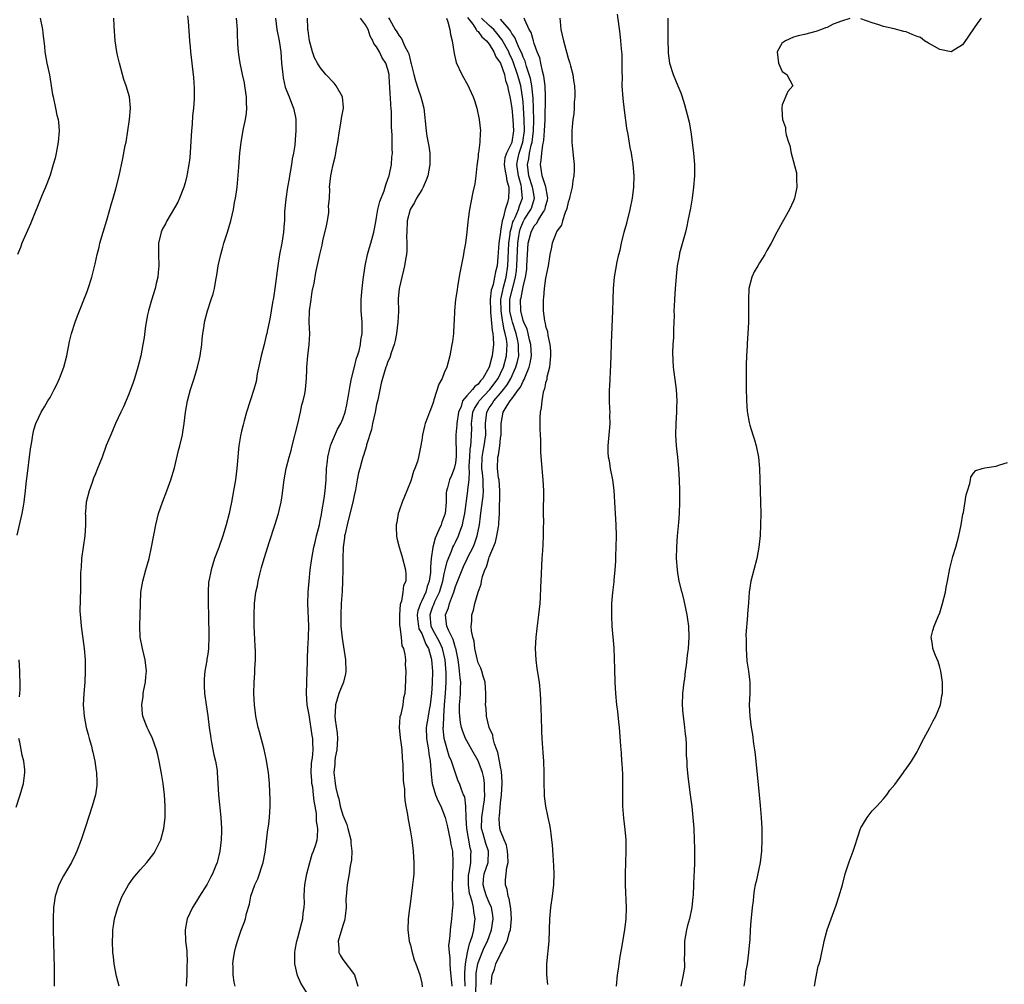
# Model space of a CAD drawing. Units: inches. Extents: x 2502000 to 2505000, y 1485000 to 1488000.
# Drawn here: x 2503744 to 2503918, y 1485311 to 1485483 of the extents above; entities that cross this region are included whole.
import ezdxf

# ---------------------------------------------------------------- set-up
doc = ezdxf.new("R2010")
doc.units = ezdxf.units.IN
doc.header["$MEASUREMENT"] = 0
doc.layers.add('LD25021485_10ft', color=110, linetype='Continuous')

msp = doc.modelspace()

# ---------------------------------------------------------------- linework, layer by layer
at = {"layer": 'LD25021485_10ft'}
for points, elevation in [([(2503743.14, 1485391.14), (2503744.06, 1485395), (2503744.32, 1485396.32), (2503744.42, 1485397), (2503744.46, 1485397.54), (2503744.65, 1485399), (2503744.85, 1485400.85), (2503744.87, 1485401.13), (2503745.52, 1485406.48), (2503745.75, 1485407.75), (2503745.93, 1485409), (2503746.14, 1485409.86), (2503746.49, 1485411), (2503747, 1485412.14), (2503747.41, 1485413), (2503748.03, 1485413.97), (2503748.62, 1485415), (2503749, 1485415.61), (2503749.76, 1485417), (2503750.18, 1485417.82), (2503750.69, 1485419), (2503751.43, 1485421), (2503751.97, 1485423), (2503752.46, 1485425.54), (2503752.79, 1485427), (2503753.46, 1485429), (2503753.9, 1485430.1), (2503755.58, 1485434.42), (2503755.78, 1485435), (2503756.41, 1485437), (2503756.55, 1485437.46), (2503757, 1485439.35), (2503757.37, 1485441), (2503757.71, 1485442.29), (2503757.87, 1485443), (2503758.45, 1485445), (2503759.1, 1485447.1), (2503759.65, 1485449), (2503759.92, 1485450.08), (2503760.21, 1485451), (2503760.67, 1485452.67), (2503761.26, 1485455), (2503761.95, 1485458.05), (2503762.37, 1485460.37), (2503762.5, 1485461), (2503762.81, 1485463), (2503763.09, 1485465), (2503763.27, 1485467), (2503763.1, 1485469), (2503762.53, 1485471), (2503762.13, 1485472.13), (2503761.87, 1485473), (2503761.33, 1485475), (2503761, 1485476.42), (2503760.88, 1485477), (2503760.59, 1485479), (2503760.39, 1485481.61), (2503760.34, 1485483)], 7880), ([(2503747.28, 1485483), (2503747.67, 1485481), (2503747.8, 1485479.8), (2503747.91, 1485479), (2503748.03, 1485477.97), (2503748.11, 1485477), (2503748.46, 1485475), (2503748.91, 1485472.91), (2503749.46, 1485469.46), (2503749.55, 1485469), (2503750, 1485467), (2503750.24, 1485465.76), (2503750.43, 1485465), (2503750.5, 1485464.5), (2503750.6, 1485463), (2503750.46, 1485461), (2503750.09, 1485459), (2503749.89, 1485458.11), (2503749.59, 1485457), (2503749, 1485455.08), (2503748.45, 1485453.55), (2503748.2, 1485453), (2503747.6, 1485451.6), (2503745.51, 1485446.49), (2503744.75, 1485444.75), (2503744.02, 1485443), (2503743.74, 1485442.26), (2503743.23, 1485441)], 7870), ([(2503773.43, 1485483.43), (2503773.52, 1485482.48), (2503773.79, 1485479), (2503773.9, 1485477.9), (2503773.97, 1485477), (2503774.47, 1485472.47), (2503774.59, 1485470.59), (2503774.59, 1485468.59), (2503774.47, 1485467), (2503774.33, 1485465.67), (2503774.25, 1485464.25), (2503774.13, 1485463), (2503774.07, 1485462.07), (2503773.8, 1485458.2), (2503773.64, 1485457), (2503773.34, 1485455.34), (2503773.3, 1485455), (2503773, 1485453.75), (2503772.77, 1485453), (2503771.98, 1485451), (2503771.69, 1485450.31), (2503769.74, 1485447), (2503769.51, 1485446.49), (2503769, 1485445.56), (2503768.73, 1485445), (2503768.29, 1485443), (2503768.27, 1485441), (2503768.32, 1485439), (2503768.19, 1485437.81), (2503768.13, 1485437), (2503767.88, 1485435.88), (2503767.66, 1485435), (2503767, 1485432.89), (2503766.47, 1485431), (2503766.32, 1485430.32), (2503766.07, 1485429), (2503765.89, 1485427.89), (2503765.71, 1485426.29), (2503765.49, 1485425), (2503765.1, 1485423), (2503764.6, 1485421), (2503764, 1485419), (2503763.75, 1485418.25), (2503763, 1485416.2), (2503762.03, 1485413.97), (2503761.56, 1485413), (2503760.64, 1485411), (2503759.79, 1485409), (2503759, 1485407.05), (2503758.26, 1485405), (2503757.46, 1485403), (2503757, 1485401.94), (2503756.74, 1485401.26), (2503756.5, 1485400.5), (2503755.96, 1485399), (2503755.44, 1485397), (2503755.28, 1485395.28), (2503755.27, 1485395), (2503755.29, 1485394.71), (2503755.31, 1485393), (2503755.21, 1485391), (2503754.61, 1485387), (2503754.52, 1485385.48), (2503754.45, 1485385), (2503754.41, 1485384.41), (2503754.4, 1485381.6), (2503754.31, 1485377.69), (2503754.35, 1485377), (2503754.43, 1485376.43), (2503754.53, 1485375), (2503755.08, 1485371), (2503755.24, 1485369), (2503755.26, 1485367), (2503755.16, 1485365), (2503754.99, 1485363), (2503754.88, 1485361), (2503755.04, 1485359), (2503755.44, 1485357), (2503755.75, 1485355.75), (2503755.98, 1485355), (2503756.35, 1485353.65), (2503756.5, 1485353), (2503756.58, 1485352.58), (2503756.96, 1485351), (2503757.22, 1485349.22), (2503757.27, 1485349), (2503757.31, 1485347.31), (2503757.34, 1485347), (2503757.32, 1485346.68), (2503757.05, 1485345), (2503756.5, 1485343), (2503755.33, 1485339.33), (2503754.55, 1485337), (2503753.78, 1485335), (2503753.51, 1485334.49), (2503752.79, 1485333), (2503751.4, 1485330.6), (2503750.59, 1485329), (2503749.92, 1485327), (2503749.75, 1485325.75), (2503749.63, 1485325), (2503749.56, 1485323), (2503749.59, 1485321), (2503749.74, 1485314.26), (2503749.72, 1485311.72), (2503749.74, 1485311)], 7890), ([(2503761.29, 1485311), (2503760.81, 1485312.81), (2503760.41, 1485315), (2503760.25, 1485316.25), (2503760.18, 1485317), (2503760.09, 1485319), (2503760.15, 1485320.15), (2503760.16, 1485321), (2503760.25, 1485321.75), (2503760.46, 1485323), (2503761.02, 1485325), (2503761.6, 1485326.4), (2503761.82, 1485327), (2503762.92, 1485329), (2503763.79, 1485330.21), (2503764.42, 1485331), (2503765, 1485331.68), (2503766.18, 1485333), (2503767, 1485334.05), (2503767.41, 1485334.59), (2503767.7, 1485335), (2503768.7, 1485337), (2503769.24, 1485339), (2503769.47, 1485341), (2503769.47, 1485343), (2503769.32, 1485345), (2503769.1, 1485347), (2503768.82, 1485348.82), (2503768.39, 1485351), (2503768.12, 1485352.12), (2503767.89, 1485353), (2503767.18, 1485355), (2503766.51, 1485356.51), (2503766.25, 1485357), (2503765.88, 1485357.88), (2503765.51, 1485359), (2503765.42, 1485359.42), (2503765.3, 1485361), (2503765.53, 1485362.47), (2503765.55, 1485363), (2503765.65, 1485363.65), (2503765.96, 1485365), (2503766.03, 1485366.03), (2503766.15, 1485367), (2503765.9, 1485369), (2503765.41, 1485371), (2503765.03, 1485373.03), (2503764.94, 1485375), (2503764.98, 1485377.02), (2503765.05, 1485378.95), (2503765.15, 1485381), (2503765.46, 1485383), (2503766, 1485385), (2503766.59, 1485387), (2503767.05, 1485389), (2503767.8, 1485393), (2503768.02, 1485393.98), (2503768.28, 1485395), (2503768.96, 1485397), (2503769.74, 1485399), (2503770.47, 1485401), (2503771.09, 1485403.09), (2503771.82, 1485406.18), (2503772.04, 1485407), (2503772.5, 1485409), (2503772.57, 1485409.43), (2503772.83, 1485411), (2503773.07, 1485413), (2503773.41, 1485415), (2503773.93, 1485417), (2503774.58, 1485419), (2503775.2, 1485421), (2503775.55, 1485422.45), (2503775.66, 1485423), (2503775.96, 1485425), (2503776.03, 1485425.97), (2503776.15, 1485427), (2503776.36, 1485428.36), (2503776.42, 1485429), (2503776.96, 1485431), (2503777.64, 1485433), (2503777.97, 1485434.03), (2503778.19, 1485435), (2503778.44, 1485436.44), (2503778.63, 1485437.37), (2503778.88, 1485439), (2503779.31, 1485441), (2503779.71, 1485442.29), (2503779.89, 1485443), (2503780.52, 1485445), (2503781.09, 1485447), (2503781.56, 1485449), (2503781.76, 1485450.24), (2503781.93, 1485451), (2503782.11, 1485452.12), (2503782.22, 1485453), (2503782.38, 1485454.38), (2503782.55, 1485456.55), (2503782.59, 1485457.41), (2503782.71, 1485459), (2503782.94, 1485461), (2503783.38, 1485463.38), (2503783.73, 1485465), (2503783.88, 1485466.12), (2503783.94, 1485467), (2503783.88, 1485467.88), (2503783.87, 1485469), (2503783.6, 1485471), (2503783.51, 1485471.51), (2503783.2, 1485473), (2503783, 1485473.9), (2503782.78, 1485475), (2503782.55, 1485476.55), (2503782.46, 1485477), (2503782.36, 1485478.36), (2503782.28, 1485480.28), (2503782.27, 1485481), (2503782.11, 1485483)], 7900), ([(2503789.03, 1485483), (2503789.26, 1485481), (2503789.69, 1485479), (2503789.96, 1485477), (2503790.11, 1485475), (2503790.32, 1485473), (2503790.41, 1485472.41), (2503790.76, 1485470.76), (2503791, 1485470.13), (2503791.46, 1485469), (2503791.88, 1485467.88), (2503792.26, 1485467), (2503792.59, 1485465.41), (2503792.66, 1485465), (2503792.67, 1485463), (2503792.53, 1485461.47), (2503792.46, 1485460.46), (2503792.24, 1485459), (2503792.01, 1485457.99), (2503791.89, 1485457), (2503791.65, 1485455.65), (2503791.52, 1485455), (2503791.46, 1485454.54), (2503791.17, 1485453), (2503790.85, 1485450.85), (2503790.66, 1485448.66), (2503790.62, 1485447), (2503790.57, 1485446.57), (2503790.47, 1485445), (2503790.16, 1485443), (2503789.78, 1485441), (2503789.46, 1485439), (2503788.92, 1485435), (2503788.67, 1485433.33), (2503788.51, 1485432.51), (2503788.27, 1485431), (2503788.11, 1485429.89), (2503787.9, 1485429), (2503787.6, 1485427.6), (2503787.5, 1485427), (2503787.4, 1485426.6), (2503787.01, 1485425), (2503786.49, 1485423), (2503785.81, 1485419.81), (2503785.58, 1485418.42), (2503785.19, 1485417), (2503783.9, 1485413), (2503783.45, 1485411.45), (2503783.33, 1485411), (2503783.28, 1485410.72), (2503783, 1485409.62), (2503782.82, 1485408.82), (2503782.53, 1485407), (2503782.46, 1485406.46), (2503782.34, 1485405), (2503782.19, 1485403), (2503781.95, 1485401), (2503781.6, 1485399), (2503781.22, 1485397), (2503781, 1485395.9), (2503780.79, 1485395), (2503780.29, 1485393), (2503779.69, 1485391), (2503778.95, 1485388.95), (2503778.23, 1485387), (2503777.59, 1485385), (2503777.19, 1485383), (2503777.17, 1485382.83), (2503777.07, 1485381), (2503777.11, 1485379.11), (2503777.1, 1485378.9), (2503777.15, 1485377), (2503777.19, 1485373), (2503777.14, 1485371.14), (2503777.13, 1485371), (2503777, 1485370.02), (2503776.87, 1485369.13), (2503776.85, 1485368.85), (2503776.52, 1485367), (2503776.38, 1485365.62), (2503776.36, 1485365), (2503776.38, 1485364.38), (2503776.46, 1485363), (2503776.73, 1485361), (2503777.03, 1485359.03), (2503777.28, 1485357), (2503777.49, 1485355.49), (2503777.54, 1485355), (2503777.69, 1485354.31), (2503778.09, 1485352.09), (2503778.38, 1485351), (2503778.66, 1485349.34), (2503778.71, 1485349), (2503778.83, 1485347), (2503778.94, 1485345), (2503779.36, 1485341), (2503779.47, 1485339), (2503779.47, 1485338.53), (2503779.42, 1485337), (2503779.18, 1485335), (2503778.77, 1485333.23), (2503778.68, 1485333), (2503778.43, 1485332.43), (2503777.86, 1485331), (2503777.58, 1485330.42), (2503776.88, 1485329.12), (2503775.53, 1485327), (2503775, 1485326.1), (2503774.31, 1485325), (2503773.38, 1485323), (2503773.3, 1485322.7), (2503772.98, 1485321), (2503773.08, 1485319), (2503773.3, 1485317.3), (2503773.29, 1485317), (2503773.38, 1485315.38), (2503773.3, 1485314.7), (2503773.27, 1485313), (2503773.16, 1485311)], 7910), ([(2503781.86, 1485311), (2503781.71, 1485311.71), (2503781.51, 1485313), (2503781.52, 1485314.48), (2503781.47, 1485315), (2503781.5, 1485315.5), (2503781.77, 1485317), (2503782, 1485318), (2503782.3, 1485319), (2503782.95, 1485320.95), (2503783.53, 1485322.47), (2503783.69, 1485323), (2503783.92, 1485323.92), (2503784.4, 1485325.6), (2503784.67, 1485327), (2503785.35, 1485329), (2503785.9, 1485330.1), (2503786.84, 1485333), (2503787.18, 1485334.82), (2503787.25, 1485335.25), (2503787.63, 1485338.37), (2503787.88, 1485339.88), (2503787.99, 1485341), (2503788.01, 1485341.99), (2503788.11, 1485343), (2503788.11, 1485344.12), (2503788, 1485347), (2503787.82, 1485349), (2503787.39, 1485351.39), (2503787, 1485353.08), (2503786.21, 1485356.21), (2503785.99, 1485357), (2503785.57, 1485359), (2503785.5, 1485359.5), (2503785.33, 1485361), (2503785.22, 1485363), (2503785.24, 1485365), (2503785.37, 1485366.63), (2503785.4, 1485367.4), (2503785.49, 1485369), (2503785.47, 1485370.53), (2503785.41, 1485371.41), (2503785.26, 1485375), (2503785.26, 1485377), (2503785.34, 1485379), (2503785.57, 1485381), (2503785.85, 1485382.15), (2503785.96, 1485383), (2503786.23, 1485384.23), (2503786.58, 1485385.42), (2503787.01, 1485387.01), (2503787.97, 1485390.03), (2503788.92, 1485392.92), (2503789.56, 1485395), (2503789.75, 1485395.75), (2503790.02, 1485397), (2503790.22, 1485398.22), (2503790.58, 1485401), (2503790.96, 1485403), (2503791.49, 1485405), (2503791.82, 1485406.18), (2503792, 1485407), (2503793, 1485410.92), (2503793.47, 1485413), (2503793.72, 1485414.28), (2503793.94, 1485415), (2503794.24, 1485416.24), (2503794.38, 1485417), (2503794.56, 1485419), (2503794.58, 1485420.58), (2503794.61, 1485421), (2503794.77, 1485423), (2503795.02, 1485425), (2503795.11, 1485426.89), (2503795.04, 1485429), (2503795.1, 1485431), (2503795.35, 1485433), (2503795.58, 1485434.42), (2503795.89, 1485435.89), (2503796.21, 1485437.79), (2503796.91, 1485441), (2503797.31, 1485442.69), (2503797.47, 1485443.47), (2503798.09, 1485446.09), (2503798.25, 1485447), (2503798.5, 1485448.5), (2503798.52, 1485449), (2503798.48, 1485449.52), (2503798.61, 1485451), (2503798.67, 1485452.67), (2503798.65, 1485453), (2503798.87, 1485455), (2503799, 1485455.56), (2503799.28, 1485457), (2503799.66, 1485458.34), (2503799.73, 1485459), (2503799.85, 1485459.85), (2503800.09, 1485461), (2503800.39, 1485463), (2503800.72, 1485464.72), (2503800.78, 1485465.22), (2503801.1, 1485467), (2503801.11, 1485467.11), (2503800.95, 1485469), (2503799.82, 1485471), (2503799.47, 1485471.47), (2503797.97, 1485473), (2503797, 1485474.24), (2503796.47, 1485475), (2503795.97, 1485475.97), (2503795.6, 1485477), (2503795.06, 1485479), (2503795, 1485479.37), (2503794.83, 1485480.83), (2503794.79, 1485481), (2503794.76, 1485481.24), (2503794.7, 1485483)], 7920), ([(2503795, 1485309.2), (2503793.54, 1485311.54), (2503792.93, 1485312.93), (2503792.49, 1485315), (2503792.48, 1485317), (2503792.55, 1485317.45), (2503792.83, 1485319), (2503793, 1485319.59), (2503793.69, 1485322.31), (2503793.88, 1485323), (2503793.97, 1485323.97), (2503794.11, 1485325), (2503794.18, 1485325.82), (2503794.15, 1485327), (2503794.19, 1485328.19), (2503794.27, 1485329), (2503794.58, 1485331), (2503795.12, 1485333), (2503795.55, 1485334.45), (2503795.79, 1485335), (2503796.18, 1485336.18), (2503796.41, 1485337), (2503796.49, 1485337.51), (2503796.54, 1485339), (2503796.31, 1485340.31), (2503796.34, 1485341), (2503796.33, 1485341.67), (2503796.09, 1485343), (2503795.88, 1485343.88), (2503795.8, 1485345), (2503795.64, 1485346.36), (2503795.51, 1485347), (2503795.47, 1485347.47), (2503795.39, 1485349), (2503795.45, 1485350.55), (2503795.5, 1485351), (2503795.59, 1485351.59), (2503795.7, 1485353), (2503795.66, 1485354.34), (2503795.66, 1485355), (2503795.56, 1485355.56), (2503795, 1485359.24), (2503794.68, 1485361), (2503794.53, 1485363), (2503794.59, 1485365), (2503794.68, 1485367), (2503794.71, 1485368.71), (2503794.7, 1485369.3), (2503794.77, 1485371), (2503794.9, 1485372.9), (2503794.89, 1485373.11), (2503794.94, 1485375), (2503794.78, 1485379), (2503794.83, 1485381), (2503795.01, 1485383), (2503795.21, 1485385), (2503795.48, 1485387), (2503795.84, 1485389), (2503796.08, 1485389.92), (2503796.32, 1485391), (2503796.84, 1485393), (2503797, 1485393.69), (2503797.19, 1485394.81), (2503797.28, 1485395.28), (2503797.66, 1485397.66), (2503797.86, 1485399), (2503798.03, 1485401), (2503798.11, 1485403), (2503798.27, 1485404.27), (2503798.31, 1485405), (2503798.77, 1485406.77), (2503798.81, 1485407), (2503799, 1485407.52), (2503800.02, 1485409.98), (2503800.63, 1485411), (2503801, 1485411.83), (2503801.39, 1485413), (2503801.7, 1485414.3), (2503801.84, 1485415), (2503801.98, 1485415.98), (2503802.27, 1485417.73), (2503802.51, 1485419), (2503803, 1485420.79), (2503803.43, 1485422.57), (2503803.61, 1485423), (2503803.92, 1485423.92), (2503804.14, 1485425), (2503804.19, 1485425.81), (2503804.43, 1485427), (2503804.42, 1485428.42), (2503804.4, 1485429), (2503804.37, 1485429.63), (2503804.27, 1485431), (2503804.23, 1485432.23), (2503804.26, 1485433), (2503804.33, 1485433.67), (2503804.42, 1485435), (2503804.59, 1485436.59), (2503804.94, 1485439), (2503805.4, 1485441), (2503805.74, 1485442.26), (2503805.99, 1485443), (2503806.49, 1485445), (2503806.84, 1485446.84), (2503807, 1485447.57), (2503807.24, 1485449), (2503807.56, 1485450.44), (2503808.35, 1485452.35), (2503808.54, 1485453), (2503808.61, 1485453.39), (2503809, 1485454.38), (2503809.14, 1485454.86), (2503809.21, 1485455), (2503809.29, 1485455.29), (2503809.62, 1485457), (2503809.72, 1485458.28), (2503809.79, 1485459), (2503809.76, 1485459.76), (2503809.76, 1485461), (2503809.74, 1485462.26), (2503809.65, 1485463.65), (2503809.66, 1485466.34), (2503809.59, 1485467), (2503809.5, 1485467.5), (2503809.48, 1485469), (2503809.41, 1485469.41), (2503809.36, 1485471), (2503809.31, 1485471.31), (2503809.2, 1485473), (2503809, 1485473.91), (2503808.64, 1485475), (2503807.97, 1485475.97), (2503807.51, 1485477), (2503807, 1485477.91), (2503806.5, 1485478.5), (2503806.34, 1485479), (2503805.83, 1485479.83), (2503805.47, 1485481), (2503805, 1485481.8), (2503804.11, 1485483)], 7930), ([(2503809.09, 1485483.09), (2503809.32, 1485482.68), (2503810.3, 1485481), (2503810.57, 1485480.57), (2503811, 1485479.84), (2503811.41, 1485479.41), (2503811.61, 1485479), (2503812.02, 1485477.97), (2503812.56, 1485477), (2503812.69, 1485476.69), (2503813, 1485475.34), (2503813.09, 1485475.09), (2503813.13, 1485474.87), (2503813.59, 1485473), (2503813.88, 1485471.88), (2503814.36, 1485470.36), (2503814.85, 1485469), (2503815, 1485468.39), (2503815.39, 1485467), (2503815.78, 1485463), (2503815.94, 1485462.06), (2503816.28, 1485460.28), (2503816.47, 1485459), (2503816.47, 1485457), (2503816.07, 1485455), (2503815.81, 1485454.19), (2503815.26, 1485453), (2503815, 1485452.52), (2503814.08, 1485451), (2503813.75, 1485450.25), (2503812.95, 1485449), (2503812.43, 1485447), (2503812.34, 1485445), (2503812.33, 1485444.33), (2503812.37, 1485443), (2503812.36, 1485441.64), (2503812.29, 1485441), (2503812.1, 1485440.1), (2503811.97, 1485439), (2503811.79, 1485438.21), (2503811.45, 1485437), (2503810.99, 1485435), (2503810.85, 1485433.15), (2503810.87, 1485430.87), (2503810.79, 1485429), (2503810.53, 1485427), (2503810.28, 1485425.72), (2503810.09, 1485425), (2503809.56, 1485423.56), (2503809.32, 1485422.68), (2503809, 1485422.02), (2503808.74, 1485421.26), (2503808.63, 1485421), (2503808.03, 1485419), (2503807.83, 1485418.17), (2503807.22, 1485415.22), (2503807, 1485414.35), (2503806.72, 1485413), (2503806.26, 1485411), (2503806.06, 1485409.94), (2503805.22, 1485407.22), (2503805.18, 1485407), (2503804.69, 1485405.31), (2503804.55, 1485405), (2503804.36, 1485404.36), (2503803.99, 1485403), (2503803.79, 1485402.21), (2503803.53, 1485401), (2503803.22, 1485399.22), (2503803, 1485398.21), (2503802.78, 1485397), (2503802.03, 1485393.97), (2503801.77, 1485393), (2503801.4, 1485391.4), (2503801.32, 1485391), (2503801.3, 1485390.7), (2503801.07, 1485389), (2503801.02, 1485387.02), (2503801.02, 1485385), (2503800.96, 1485383), (2503800.86, 1485381.14), (2503800.72, 1485379), (2503800.63, 1485377), (2503800.67, 1485375), (2503800.86, 1485372.86), (2503801.49, 1485369), (2503801.55, 1485367), (2503801.47, 1485366.53), (2503801.09, 1485365), (2503800.28, 1485363), (2503799.98, 1485362.02), (2503799.7, 1485361), (2503799.65, 1485359.65), (2503799.6, 1485359), (2503799.65, 1485358.35), (2503799.99, 1485355.99), (2503800.03, 1485355), (2503799.92, 1485353), (2503799.66, 1485351.66), (2503799.58, 1485351), (2503799.56, 1485350.44), (2503799.37, 1485349), (2503799.57, 1485347.57), (2503799.62, 1485347), (2503799.75, 1485346.25), (2503800.07, 1485345), (2503800.28, 1485344.28), (2503800.54, 1485343), (2503801, 1485341.39), (2503801.15, 1485341), (2503801.71, 1485339.71), (2503801.9, 1485339), (2503802.39, 1485337), (2503802.4, 1485336.4), (2503802.57, 1485335), (2503802.56, 1485333.44), (2503802.31, 1485332.31), (2503802.15, 1485331), (2503801.76, 1485329), (2503801.66, 1485327.66), (2503801.56, 1485327), (2503801.52, 1485326.48), (2503801.56, 1485325), (2503801.44, 1485323.44), (2503801.38, 1485323), (2503801.3, 1485322.7), (2503801, 1485321.78), (2503800.15, 1485319), (2503800.26, 1485317.74), (2503800.26, 1485317), (2503800.5, 1485316.5), (2503801, 1485315.77), (2503803.04, 1485313), (2503803.65, 1485311)], 7940), ([(2503819.38, 1485483), (2503819.65, 1485482.35), (2503820.02, 1485481), (2503820.12, 1485480.12), (2503820.41, 1485479), (2503820.74, 1485476.74), (2503821.14, 1485475.14), (2503822.13, 1485473), (2503823.25, 1485471), (2503823.44, 1485470.56), (2503824.16, 1485469), (2503824.38, 1485468.38), (2503824.77, 1485467), (2503825.2, 1485465), (2503825.47, 1485463), (2503825.36, 1485462.64), (2503825.34, 1485461), (2503825.08, 1485459.08), (2503825.05, 1485458.95), (2503825, 1485458.45), (2503824.83, 1485457.17), (2503824.77, 1485456.77), (2503824.62, 1485455), (2503824.46, 1485453.54), (2503824.1, 1485452.1), (2503823.73, 1485450.27), (2503823.49, 1485449), (2503823.28, 1485447.28), (2503823.21, 1485446.79), (2503823.03, 1485445), (2503822.77, 1485443), (2503822.48, 1485441.52), (2503822.4, 1485441), (2503821.76, 1485437.76), (2503821.35, 1485435.35), (2503821.29, 1485434.71), (2503821.01, 1485433), (2503820.83, 1485431), (2503820.76, 1485429.24), (2503820.7, 1485428.7), (2503820.62, 1485427), (2503820.46, 1485425.54), (2503820.38, 1485425), (2503820.01, 1485423), (2503819.46, 1485421), (2503819, 1485419.98), (2503818.63, 1485419), (2503818.03, 1485417.97), (2503817.18, 1485415.18), (2503817.08, 1485414.92), (2503817, 1485414.55), (2503816.58, 1485413.42), (2503816.4, 1485413), (2503816.05, 1485412.05), (2503815.64, 1485411), (2503815.49, 1485410.51), (2503815.13, 1485409), (2503815, 1485408.03), (2503814.81, 1485406.81), (2503814.45, 1485405), (2503814.26, 1485404.26), (2503813.8, 1485403), (2503813.55, 1485402.45), (2503813.13, 1485401), (2503813, 1485400.61), (2503811.97, 1485398.03), (2503811.53, 1485397), (2503811, 1485395.47), (2503810.85, 1485395), (2503810.58, 1485393.42), (2503810.49, 1485393), (2503810.49, 1485392.49), (2503810.53, 1485391), (2503810.6, 1485390.6), (2503810.99, 1485389), (2503811.48, 1485387.48), (2503812.11, 1485385), (2503812.18, 1485384.18), (2503812.16, 1485383), (2503811.77, 1485382.23), (2503811.67, 1485381), (2503811.4, 1485379.4), (2503811.22, 1485379), (2503811.17, 1485378.83), (2503811.05, 1485377), (2503811.08, 1485375.08), (2503811.09, 1485375), (2503811.14, 1485374.86), (2503811.33, 1485373), (2503811.46, 1485371.46), (2503811.76, 1485371), (2503812.03, 1485369.97), (2503812.1, 1485369), (2503812.09, 1485368.09), (2503812.16, 1485367), (2503812.05, 1485364.05), (2503811.98, 1485363), (2503811.77, 1485362.23), (2503811.64, 1485361), (2503811.29, 1485359.29), (2503811.13, 1485358.87), (2503811, 1485357), (2503811.15, 1485355.15), (2503811.16, 1485355), (2503811.22, 1485354.78), (2503811.45, 1485353), (2503811.52, 1485351.52), (2503811.61, 1485351), (2503811.65, 1485350.35), (2503811.69, 1485347.69), (2503811.78, 1485347), (2503811.92, 1485346.08), (2503811.94, 1485345), (2503811.98, 1485343.98), (2503812.19, 1485343), (2503812.47, 1485341.53), (2503812.53, 1485341), (2503813, 1485338.44), (2503813.23, 1485337), (2503813.49, 1485335), (2503813.62, 1485333), (2503813.58, 1485331), (2503813.54, 1485330.46), (2503813.39, 1485329), (2503813, 1485326.04), (2503812.81, 1485324.81), (2503812.58, 1485323), (2503812.51, 1485321), (2503812.79, 1485319), (2503813, 1485318.32), (2503813.23, 1485317.23), (2503813.68, 1485315.68), (2503813.96, 1485315), (2503814.64, 1485313), (2503815, 1485311.54), (2503815.1, 1485310.9)], 7950), ([(2503823.14, 1485483.14), (2503824.09, 1485481.91), (2503824.68, 1485481), (2503824.77, 1485480.77), (2503825, 1485480.61), (2503825.68, 1485479.68), (2503826.53, 1485479), (2503827, 1485478.39), (2503827.83, 1485477), (2503828.14, 1485476.14), (2503829, 1485475.03), (2503829.7, 1485473), (2503829.91, 1485471.91), (2503830.26, 1485471), (2503830.35, 1485470.35), (2503830.67, 1485469), (2503830.71, 1485468.71), (2503831, 1485467.01), (2503831.2, 1485465), (2503831.3, 1485463), (2503831.03, 1485461), (2503831, 1485460.92), (2503830.03, 1485459), (2503829.79, 1485458.21), (2503829.63, 1485457), (2503829.81, 1485455.81), (2503829.97, 1485455), (2503830.11, 1485454.11), (2503830.48, 1485453), (2503830.45, 1485452.45), (2503830.41, 1485451), (2503830.26, 1485450.26), (2503829.81, 1485449), (2503829.48, 1485447.48), (2503829.29, 1485447), (2503829, 1485445.14), (2503828.97, 1485445.03), (2503828.7, 1485443), (2503828.52, 1485440.52), (2503828.38, 1485439), (2503828.08, 1485437.92), (2503827.95, 1485437), (2503827.67, 1485435.67), (2503827.44, 1485435), (2503827.35, 1485434.65), (2503827.18, 1485433), (2503827.2, 1485431), (2503827.24, 1485430.75), (2503827.49, 1485427.49), (2503827.62, 1485427), (2503827.71, 1485426.29), (2503827.73, 1485425), (2503827.51, 1485423), (2503827.38, 1485422.62), (2503826.99, 1485421), (2503825.86, 1485419), (2503825.43, 1485418.57), (2503825, 1485417.97), (2503824.42, 1485417.58), (2503824.01, 1485417), (2503823, 1485415.92), (2503822.27, 1485415), (2503821.98, 1485413.98), (2503821.54, 1485413), (2503821.25, 1485411), (2503821.24, 1485410.76), (2503821.09, 1485409), (2503821.13, 1485405.13), (2503821, 1485404.01), (2503820.79, 1485403), (2503820.27, 1485401.73), (2503819.95, 1485401), (2503819.58, 1485399.58), (2503819.4, 1485399), (2503819.37, 1485398.63), (2503819.33, 1485397), (2503819.15, 1485395), (2503819, 1485394.51), (2503818.56, 1485393.44), (2503818.43, 1485393), (2503818.07, 1485392.07), (2503817.38, 1485390.62), (2503816.98, 1485389.02), (2503816.69, 1485387), (2503816.56, 1485385.44), (2503816.56, 1485385), (2503816.54, 1485384.54), (2503816.33, 1485383), (2503815.99, 1485382.01), (2503815.72, 1485381), (2503815, 1485379.45), (2503814.77, 1485379), (2503814.31, 1485377.69), (2503814.22, 1485377), (2503814.27, 1485376.27), (2503814.42, 1485375), (2503814.52, 1485374.52), (2503815, 1485373.66), (2503815.28, 1485373), (2503815.76, 1485371.76), (2503816.21, 1485371), (2503816.71, 1485369.29), (2503816.77, 1485369), (2503816.91, 1485367), (2503816.85, 1485364.85), (2503816.73, 1485363), (2503816.53, 1485361), (2503816.41, 1485360.41), (2503816, 1485358), (2503815.79, 1485357), (2503815.83, 1485355), (2503816.19, 1485353), (2503816.27, 1485352.27), (2503816.5, 1485351), (2503816.68, 1485348.68), (2503816.85, 1485347), (2503817.44, 1485345), (2503817.91, 1485343.91), (2503818.37, 1485343), (2503819.19, 1485341), (2503819.54, 1485339.54), (2503820.05, 1485337), (2503820.18, 1485336.18), (2503820.44, 1485335), (2503820.55, 1485333), (2503820.55, 1485332.55), (2503820.45, 1485331), (2503820.4, 1485328.4), (2503820.47, 1485327), (2503820.52, 1485325.48), (2503820.47, 1485325), (2503820.39, 1485324.39), (2503820.32, 1485323), (2503820.05, 1485321), (2503820.01, 1485320.01), (2503819.87, 1485319), (2503819.78, 1485318.22), (2503819.87, 1485317), (2503820, 1485316), (2503819.97, 1485315), (2503820.04, 1485313.96), (2503820.23, 1485312.23), (2503820.34, 1485311)], 7960), ([(2503822.71, 1485311), (2503822.67, 1485312.67), (2503822.64, 1485313.36), (2503822.75, 1485315), (2503823.12, 1485317), (2503823.46, 1485318.54), (2503823.67, 1485319), (2503824.01, 1485320.01), (2503824.25, 1485321), (2503824.31, 1485321.69), (2503824.49, 1485323), (2503824.26, 1485324.26), (2503824.2, 1485325), (2503823.97, 1485326.03), (2503823.64, 1485327), (2503823.5, 1485327.5), (2503823.29, 1485329), (2503823.34, 1485330.66), (2503823.36, 1485331), (2503823.49, 1485331.49), (2503823.73, 1485333), (2503823.75, 1485334.25), (2503823.81, 1485335), (2503823.62, 1485335.62), (2503823, 1485339), (2503822.89, 1485340.89), (2503822.87, 1485341), (2503822.85, 1485342.85), (2503822.81, 1485343), (2503822.63, 1485344.63), (2503822.44, 1485345), (2503822.05, 1485345.95), (2503821.69, 1485347), (2503821.46, 1485347.46), (2503820.31, 1485351), (2503819.89, 1485351.89), (2503819, 1485355), (2503818.84, 1485356.84), (2503818.84, 1485357), (2503818.86, 1485357.14), (2503818.92, 1485359), (2503819.06, 1485361), (2503819.23, 1485363), (2503819.33, 1485365), (2503819.32, 1485366.68), (2503819.14, 1485369), (2503818.69, 1485371), (2503818.17, 1485372.17), (2503817, 1485374.35), (2503816.69, 1485375), (2503816.48, 1485377), (2503816.6, 1485377.4), (2503817, 1485378.5), (2503817.15, 1485378.85), (2503817.2, 1485379), (2503817.35, 1485379.35), (2503818.15, 1485381), (2503818.74, 1485383), (2503819, 1485384.27), (2503819.18, 1485385), (2503819.51, 1485386.49), (2503820.3, 1485388.3), (2503820.54, 1485389), (2503820.69, 1485389.32), (2503821, 1485389.91), (2503821.53, 1485391), (2503821.76, 1485391.76), (2503822.23, 1485393), (2503822.38, 1485393.62), (2503822.63, 1485395), (2503823.21, 1485399), (2503823.2, 1485399.2), (2503823.4, 1485401), (2503823.5, 1485402.5), (2503823.45, 1485403), (2503823.45, 1485403.45), (2503823.52, 1485405), (2503823.59, 1485406.41), (2503823.7, 1485407), (2503823.8, 1485407.8), (2503823.85, 1485409), (2503823.88, 1485410.12), (2503823.85, 1485411), (2503823.96, 1485411.96), (2503824.1, 1485413), (2503824.36, 1485413.64), (2503825, 1485414.63), (2503825.22, 1485415), (2503827.12, 1485417), (2503828.57, 1485419), (2503829, 1485419.88), (2503829.51, 1485421), (2503830.06, 1485423), (2503830.09, 1485424.09), (2503830.16, 1485425), (2503830.06, 1485425.94), (2503829.85, 1485427), (2503829.65, 1485427.65), (2503829.41, 1485429), (2503829.33, 1485429.33), (2503829.09, 1485431), (2503829.08, 1485433), (2503829.39, 1485434.61), (2503829.48, 1485435), (2503830.01, 1485437), (2503830.3, 1485439), (2503830.48, 1485443), (2503830.7, 1485444.7), (2503830.73, 1485445), (2503831, 1485445.97), (2503831.21, 1485446.79), (2503831.3, 1485447), (2503831.6, 1485447.6), (2503832.18, 1485449), (2503832.36, 1485449.64), (2503832.89, 1485451), (2503832.73, 1485452.73), (2503832.74, 1485453), (2503832.66, 1485453.34), (2503832.16, 1485455), (2503831.89, 1485457), (2503832.06, 1485457.94), (2503832.31, 1485459), (2503832.98, 1485461), (2503833.24, 1485463), (2503833.21, 1485465), (2503833.08, 1485467.08), (2503833, 1485468.14), (2503832.92, 1485469), (2503832.59, 1485471), (2503832.23, 1485472.23), (2503832.04, 1485473), (2503831.27, 1485475.27), (2503831, 1485475.85), (2503830.61, 1485476.61), (2503830.45, 1485477), (2503829.24, 1485479.24), (2503828.36, 1485480.35), (2503827.8, 1485481), (2503827, 1485481.7), (2503825.6, 1485483)], 7970), ([(2503824.61, 1485309), (2503824.67, 1485312.67), (2503824.66, 1485313), (2503824.68, 1485313.32), (2503824.95, 1485315), (2503825, 1485315.16), (2503825.72, 1485317), (2503826.11, 1485317.89), (2503826.66, 1485319), (2503827.42, 1485321), (2503827.69, 1485323), (2503827.61, 1485323.61), (2503827.37, 1485325), (2503827, 1485325.86), (2503826.53, 1485327), (2503826.16, 1485328.16), (2503825.91, 1485329), (2503825.99, 1485330.01), (2503826.1, 1485331), (2503826.78, 1485333), (2503826.87, 1485335), (2503826.38, 1485336.38), (2503825.91, 1485338.09), (2503825.63, 1485339), (2503825.65, 1485341), (2503825.99, 1485343), (2503826.14, 1485344.14), (2503826.21, 1485345), (2503826.16, 1485345.84), (2503826.17, 1485347), (2503826.02, 1485348.02), (2503825.79, 1485349), (2503825.03, 1485351.03), (2503823.89, 1485353), (2503823, 1485354.61), (2503822.8, 1485355), (2503822.28, 1485356.28), (2503822.09, 1485357), (2503821.88, 1485357.88), (2503821.76, 1485359), (2503821.72, 1485359.72), (2503821.73, 1485361), (2503821.84, 1485362.16), (2503821.88, 1485363), (2503821.88, 1485363.88), (2503821.92, 1485365), (2503821.82, 1485365.82), (2503821.74, 1485367), (2503821.63, 1485367.63), (2503821.46, 1485369), (2503821.04, 1485371.04), (2503821, 1485371.14), (2503820.59, 1485372.59), (2503819.73, 1485374.27), (2503819.45, 1485375), (2503819.42, 1485375.42), (2503819.24, 1485377), (2503819.78, 1485378.22), (2503819.96, 1485379), (2503820.44, 1485380.44), (2503820.68, 1485381), (2503821, 1485382.03), (2503822.17, 1485385), (2503822.41, 1485385.59), (2503823.08, 1485386.92), (2503823.22, 1485387.22), (2503824.12, 1485389), (2503824.38, 1485389.62), (2503824.85, 1485391), (2503825.27, 1485393), (2503825.47, 1485394.53), (2503825.55, 1485395.55), (2503825.92, 1485398.08), (2503826, 1485399), (2503825.94, 1485399.94), (2503825.93, 1485401), (2503825.79, 1485402.21), (2503825.67, 1485403), (2503825.71, 1485405), (2503825.91, 1485406.09), (2503826.11, 1485407), (2503826.39, 1485409), (2503826.32, 1485411), (2503826.54, 1485413), (2503827, 1485413.75), (2503827.52, 1485414.48), (2503827.8, 1485415), (2503829, 1485416.36), (2503829.53, 1485417), (2503830.16, 1485417.84), (2503830.82, 1485419), (2503831.73, 1485421), (2503832.01, 1485421.99), (2503832.22, 1485423), (2503832.19, 1485424.19), (2503832.21, 1485425), (2503832.01, 1485425.99), (2503831.77, 1485427), (2503831.12, 1485429), (2503831, 1485429.45), (2503830.71, 1485430.71), (2503830.67, 1485431), (2503830.66, 1485433), (2503831, 1485434.5), (2503831.11, 1485434.89), (2503831.16, 1485435.16), (2503831.66, 1485437), (2503831.83, 1485438.17), (2503831.9, 1485439), (2503832.06, 1485443), (2503832.26, 1485444.25), (2503832.35, 1485445), (2503832.48, 1485445.52), (2503833, 1485446.8), (2503833.28, 1485447.28), (2503834.38, 1485449), (2503834.55, 1485449.45), (2503835.01, 1485451), (2503834.72, 1485452.72), (2503834.7, 1485453), (2503834.05, 1485455), (2503833.77, 1485457), (2503834, 1485458), (2503834.13, 1485459), (2503834.46, 1485460.46), (2503834.61, 1485461), (2503834.85, 1485463), (2503834.89, 1485464.89), (2503834.86, 1485467), (2503834.81, 1485468.81), (2503834.56, 1485471), (2503834.3, 1485472.3), (2503834.09, 1485473), (2503833.59, 1485474.41), (2503833.35, 1485475.35), (2503833, 1485476.1), (2503832.78, 1485476.78), (2503832.33, 1485477.67), (2503831.77, 1485479), (2503831.56, 1485479.56), (2503831, 1485480.3), (2503830.76, 1485480.76), (2503830.57, 1485481), (2503829, 1485482.81)], 7980), ([(2503827.34, 1485311.34), (2503827.49, 1485313), (2503827.95, 1485314.05), (2503828.18, 1485315), (2503829, 1485316.7), (2503829.17, 1485317), (2503829.27, 1485317.27), (2503830.19, 1485319), (2503830.6, 1485320.6), (2503830.74, 1485321), (2503830.93, 1485323), (2503830.82, 1485324.82), (2503830.55, 1485326.55), (2503830.35, 1485327), (2503830.19, 1485328.19), (2503829.87, 1485329), (2503829.89, 1485329.89), (2503830.02, 1485331), (2503830.11, 1485332.11), (2503830.35, 1485333), (2503830.28, 1485334.28), (2503830.26, 1485335), (2503830.07, 1485336.07), (2503829.66, 1485337), (2503829, 1485338.63), (2503828.88, 1485339), (2503828.76, 1485340.76), (2503828.76, 1485341), (2503828.8, 1485341.2), (2503829, 1485343.51), (2503829.19, 1485345), (2503829.31, 1485347), (2503829.31, 1485347.31), (2503829.18, 1485349.18), (2503829, 1485349.99), (2503828.83, 1485351), (2503828.53, 1485352.53), (2503828.32, 1485353), (2503827.9, 1485354.1), (2503827.7, 1485355), (2503827.62, 1485355.62), (2503827, 1485357), (2503826.52, 1485359), (2503826.42, 1485360.42), (2503826.34, 1485361), (2503826.37, 1485361.63), (2503826.41, 1485363), (2503826.28, 1485365), (2503825.93, 1485366.07), (2503825.68, 1485367), (2503825.5, 1485367.5), (2503825, 1485368.49), (2503824.83, 1485369.17), (2503824.46, 1485371), (2503824.32, 1485372.32), (2503824.1, 1485373), (2503823.83, 1485374.17), (2503823.8, 1485375), (2503823.89, 1485375.89), (2503823.89, 1485377), (2503824.17, 1485377.83), (2503824.42, 1485379), (2503825, 1485381.02), (2503825.54, 1485382.46), (2503825.61, 1485383), (2503825.79, 1485383.79), (2503826.23, 1485385), (2503826.51, 1485385.49), (2503826.91, 1485387), (2503827, 1485387.25), (2503828.08, 1485389.92), (2503828.33, 1485391), (2503828.61, 1485392.61), (2503828.69, 1485393), (2503828.72, 1485393.28), (2503828.8, 1485395), (2503828.83, 1485396.83), (2503828.86, 1485397.14), (2503828.89, 1485399), (2503828.73, 1485401), (2503828.66, 1485401.34), (2503828.45, 1485403), (2503828.5, 1485405), (2503828.62, 1485405.38), (2503828.86, 1485407), (2503829, 1485408.4), (2503829.09, 1485409), (2503829.09, 1485411), (2503829.48, 1485413), (2503830.16, 1485414.16), (2503830.73, 1485415), (2503831, 1485415.35), (2503832.19, 1485417), (2503832.54, 1485417.46), (2503833, 1485418.5), (2503833.22, 1485418.78), (2503833.41, 1485419.41), (2503834.11, 1485421), (2503834.29, 1485421.71), (2503834.47, 1485423), (2503834.39, 1485425), (2503834.16, 1485425.84), (2503833.91, 1485427), (2503833.73, 1485427.73), (2503833.11, 1485429), (2503833, 1485429.3), (2503832.59, 1485431), (2503832.57, 1485433), (2503832.67, 1485433.33), (2503833, 1485435.28), (2503833.45, 1485437), (2503833.64, 1485438.36), (2503833.68, 1485439), (2503833.78, 1485441), (2503833.93, 1485443), (2503834.41, 1485445), (2503835, 1485446.13), (2503835.42, 1485446.58), (2503835.64, 1485447), (2503836.62, 1485448.62), (2503836.89, 1485449), (2503836.92, 1485449.08), (2503837, 1485449.52), (2503837.32, 1485450.68), (2503837.37, 1485451), (2503837.36, 1485451.36), (2503837.02, 1485453.02), (2503836.41, 1485455), (2503836.23, 1485456.23), (2503836.07, 1485457), (2503836.24, 1485457.76), (2503836.31, 1485459), (2503836.51, 1485460.51), (2503836.64, 1485461), (2503836.69, 1485461.31), (2503836.83, 1485463), (2503836.91, 1485464.91), (2503837, 1485469), (2503836.92, 1485471), (2503836.71, 1485472.71), (2503836.43, 1485473.57), (2503836.13, 1485475), (2503835.96, 1485475.96), (2503835.53, 1485477), (2503835, 1485478.49), (2503834.84, 1485479), (2503834.46, 1485480.46), (2503834.1, 1485481), (2503833.29, 1485482.71), (2503833.2, 1485483)], 7990), ([(2503839.53, 1485483), (2503839.58, 1485482.42), (2503839.73, 1485481), (2503839.97, 1485479.97), (2503840.15, 1485479), (2503840.76, 1485476.76), (2503841, 1485475.92), (2503841.31, 1485475), (2503841.44, 1485474.56), (2503841.83, 1485473), (2503841.94, 1485471.94), (2503842.11, 1485471), (2503842.18, 1485469.82), (2503842.17, 1485469), (2503842.09, 1485468.09), (2503842.07, 1485467), (2503841.99, 1485466.01), (2503841.83, 1485465), (2503841.7, 1485463.7), (2503841.64, 1485463), (2503841.67, 1485461), (2503841.8, 1485459.8), (2503841.96, 1485458.04), (2503842.07, 1485457), (2503842.08, 1485456.08), (2503842.03, 1485455), (2503841.84, 1485454.16), (2503841.71, 1485453), (2503841.33, 1485451.33), (2503841.19, 1485450.81), (2503841, 1485450.3), (2503840.79, 1485449.21), (2503840.73, 1485449), (2503840.49, 1485448.49), (2503840.01, 1485447), (2503839.8, 1485446.2), (2503839, 1485445.15), (2503838.92, 1485445), (2503838.85, 1485444.85), (2503838.17, 1485443), (2503838, 1485442), (2503837.74, 1485441), (2503837.43, 1485439), (2503837, 1485436.79), (2503836.77, 1485435), (2503836.63, 1485433.37), (2503836.54, 1485433), (2503836.55, 1485432.55), (2503836.55, 1485431), (2503836.78, 1485429.22), (2503836.85, 1485429), (2503836.9, 1485428.9), (2503837, 1485428.28), (2503837.34, 1485427.34), (2503837.39, 1485426.61), (2503837.78, 1485425), (2503837.87, 1485423.87), (2503837.89, 1485423), (2503837.73, 1485421.73), (2503837.71, 1485421), (2503837.23, 1485419.23), (2503837.2, 1485418.8), (2503837, 1485418.22), (2503836.83, 1485417.17), (2503836.72, 1485417), (2503836.56, 1485416.56), (2503836.32, 1485415), (2503836.24, 1485413.76), (2503836.05, 1485413), (2503835.99, 1485411.99), (2503835.98, 1485411), (2503835.99, 1485410.01), (2503836.03, 1485409), (2503836.09, 1485408.09), (2503836.12, 1485405.88), (2503836.33, 1485403), (2503836.51, 1485401), (2503836.61, 1485399), (2503836.61, 1485397.39), (2503836.59, 1485396.59), (2503836.59, 1485395), (2503836.6, 1485393.4), (2503836.54, 1485392.54), (2503836.54, 1485391), (2503836.51, 1485389.49), (2503836.43, 1485388.43), (2503836.36, 1485387), (2503836.27, 1485385.73), (2503836.23, 1485384.23), (2503836.08, 1485381.92), (2503836.02, 1485380.02), (2503835.95, 1485379), (2503835.76, 1485377), (2503835.56, 1485375.56), (2503835.45, 1485374.55), (2503835.24, 1485373), (2503835.14, 1485371), (2503835.25, 1485369), (2503835.46, 1485367.46), (2503835.84, 1485365), (2503836.05, 1485363), (2503836.09, 1485361.91), (2503836.18, 1485360.18), (2503836.19, 1485359), (2503836.26, 1485356.26), (2503836.33, 1485355), (2503836.53, 1485352.53), (2503836.62, 1485351), (2503836.67, 1485349), (2503836.66, 1485348.66), (2503836.69, 1485347), (2503836.77, 1485345.23), (2503836.76, 1485345), (2503836.77, 1485344.77), (2503836.98, 1485343), (2503837.4, 1485341), (2503837.7, 1485339.7), (2503837.81, 1485339), (2503837.91, 1485338.09), (2503838.07, 1485337), (2503838.15, 1485336.15), (2503838.28, 1485334.28), (2503838.4, 1485332.4), (2503838.46, 1485331), (2503838.42, 1485329), (2503838.19, 1485327), (2503837.9, 1485325), (2503837.7, 1485323), (2503837.55, 1485319), (2503837.16, 1485315), (2503837.15, 1485313), (2503837.33, 1485311.33)], 8000), ([(2503849.62, 1485311), (2503849.78, 1485313), (2503849.95, 1485314.05), (2503850.07, 1485315), (2503850.26, 1485316.26), (2503850.5, 1485317.5), (2503851.08, 1485321), (2503851.32, 1485323), (2503851.37, 1485325), (2503851.16, 1485329), (2503851.17, 1485331), (2503851.33, 1485335), (2503851.31, 1485335.31), (2503851.3, 1485337), (2503851.13, 1485338.87), (2503850.87, 1485340.87), (2503850.7, 1485343), (2503850.69, 1485345.31), (2503850.71, 1485347), (2503850.69, 1485348.69), (2503850.59, 1485350.59), (2503850.55, 1485351), (2503850.46, 1485352.46), (2503850.36, 1485353.64), (2503850.21, 1485356.21), (2503850.14, 1485357), (2503850.02, 1485357.98), (2503849.84, 1485359.84), (2503849.66, 1485361), (2503849.46, 1485363), (2503849.36, 1485365), (2503849.32, 1485367.32), (2503849.26, 1485369.26), (2503849.15, 1485371.15), (2503848.81, 1485375), (2503848.75, 1485376.75), (2503848.75, 1485377), (2503848.79, 1485379), (2503848.94, 1485380.94), (2503849.15, 1485382.85), (2503849.16, 1485383.16), (2503849.34, 1485385), (2503849.45, 1485386.55), (2503849.46, 1485387.46), (2503849.55, 1485389), (2503849.6, 1485391), (2503849.55, 1485393), (2503849.32, 1485397), (2503849.16, 1485399.16), (2503848.92, 1485401), (2503848.55, 1485403), (2503848.33, 1485404.33), (2503848.19, 1485405), (2503848.13, 1485405.87), (2503848.09, 1485407), (2503848.27, 1485409), (2503848.35, 1485409.65), (2503848.45, 1485411), (2503848.42, 1485412.42), (2503848.44, 1485413), (2503848.43, 1485413.57), (2503848.35, 1485415), (2503848.34, 1485416.34), (2503848.36, 1485417), (2503848.41, 1485417.59), (2503848.61, 1485421.39), (2503848.67, 1485423), (2503848.72, 1485425.28), (2503848.93, 1485431), (2503848.97, 1485433.03), (2503849.05, 1485435), (2503849.26, 1485437), (2503849.72, 1485439.72), (2503850.01, 1485441), (2503850.23, 1485441.77), (2503850.48, 1485443), (2503850.98, 1485444.98), (2503851.41, 1485446.59), (2503852, 1485449), (2503852.42, 1485451), (2503852.69, 1485453), (2503852.75, 1485455), (2503852.57, 1485457), (2503852.23, 1485459), (2503852, 1485460), (2503851.65, 1485462.35), (2503851.43, 1485463.43), (2503851, 1485466.65), (2503850.75, 1485468.75), (2503850.62, 1485471), (2503850.63, 1485472.63), (2503850.6, 1485473.4), (2503850.62, 1485475), (2503850.58, 1485476.58), (2503850.45, 1485477.55), (2503850.34, 1485479), (2503850.23, 1485480.23), (2503849.74, 1485483.74)], 8010), ([(2503858.73, 1485483), (2503858.7, 1485481.3), (2503858.69, 1485479), (2503858.76, 1485477.24), (2503858.76, 1485476.76), (2503859.02, 1485475), (2503859.68, 1485473), (2503860.5, 1485471), (2503861, 1485469.71), (2503861.19, 1485469.19), (2503861.67, 1485467.67), (2503862.12, 1485465.88), (2503862.5, 1485464.5), (2503862.8, 1485462.8), (2503863.05, 1485461), (2503863.28, 1485459), (2503863.42, 1485457), (2503863.42, 1485455), (2503863.27, 1485453), (2503863.01, 1485451), (2503862.73, 1485449.27), (2503862.28, 1485447), (2503862.05, 1485446.05), (2503861.82, 1485445), (2503861, 1485442.06), (2503860.78, 1485441.22), (2503860.7, 1485440.7), (2503860.38, 1485439), (2503860.23, 1485437.77), (2503860, 1485435), (2503859.86, 1485433), (2503859.82, 1485431.82), (2503859.8, 1485431), (2503859.81, 1485430.19), (2503859.78, 1485429), (2503859.69, 1485427.69), (2503859.72, 1485426.28), (2503859.59, 1485425), (2503859.53, 1485423.53), (2503859.68, 1485421), (2503860.16, 1485417), (2503860.29, 1485415), (2503860.25, 1485413.75), (2503860.24, 1485413), (2503860.1, 1485411), (2503860.04, 1485409), (2503860.18, 1485407), (2503860.43, 1485405), (2503860.61, 1485403), (2503860.7, 1485401), (2503860.75, 1485399), (2503860.77, 1485397), (2503860.7, 1485395), (2503860.59, 1485393.41), (2503860.38, 1485391), (2503860.25, 1485389), (2503860.21, 1485387), (2503860.34, 1485385), (2503860.44, 1485384.44), (2503860.67, 1485383), (2503861.15, 1485381.15), (2503861.17, 1485381), (2503861.55, 1485379.55), (2503862.07, 1485377), (2503862.18, 1485376.18), (2503862.37, 1485375), (2503862.46, 1485373), (2503862.33, 1485371), (2503862.16, 1485369.84), (2503861.96, 1485367.96), (2503861.81, 1485367), (2503861.64, 1485365.64), (2503861.54, 1485365), (2503861.33, 1485363), (2503861.28, 1485361), (2503861.39, 1485359.39), (2503861.58, 1485357.58), (2503861.67, 1485357), (2503861.77, 1485355.77), (2503861.88, 1485355), (2503861.96, 1485354.04), (2503861.99, 1485351.99), (2503862.06, 1485351), (2503862.09, 1485350.09), (2503862.25, 1485348.25), (2503862.66, 1485345), (2503862.95, 1485342.95), (2503863.16, 1485341), (2503863.32, 1485339), (2503863.41, 1485337), (2503863.45, 1485335.45), (2503863.43, 1485334.57), (2503863.44, 1485333), (2503863.41, 1485331.41), (2503863.34, 1485330.66), (2503863.28, 1485329), (2503863.2, 1485327.2), (2503863.15, 1485326.85), (2503862.99, 1485325), (2503862.56, 1485323), (2503862.2, 1485321.8), (2503862.01, 1485321), (2503861.68, 1485319), (2503861.64, 1485317.64), (2503861.66, 1485317), (2503861.63, 1485315.63), (2503861.68, 1485315), (2503861.65, 1485314.35), (2503861.45, 1485313), (2503861.04, 1485311.04)], 8020), ([(2503891, 1485482.94), (2503889.54, 1485482.46), (2503888.09, 1485481.91), (2503887, 1485481.34), (2503886.73, 1485481.27), (2503885.97, 1485481), (2503885, 1485480.62), (2503883, 1485480.11), (2503881.85, 1485479.85), (2503881, 1485479.6), (2503879.57, 1485479), (2503879.24, 1485478.76), (2503879, 1485478.61), (2503878.13, 1485477), (2503878.38, 1485475), (2503879, 1485473.54), (2503879.81, 1485473), (2503880.91, 1485471), (2503880.01, 1485469.99), (2503879, 1485467.62), (2503878.93, 1485467), (2503879, 1485465.74), (2503879.07, 1485465), (2503879.59, 1485463.59), (2503879.61, 1485463), (2503879.73, 1485462.27), (2503880.14, 1485461), (2503880.36, 1485460.36), (2503880.63, 1485459), (2503881.53, 1485455.53), (2503881.58, 1485455), (2503881.58, 1485454.42), (2503881.64, 1485453), (2503881.26, 1485451.26), (2503881.22, 1485451), (2503881.16, 1485450.84), (2503881, 1485450.56), (2503880.33, 1485449), (2503879, 1485446.71), (2503878.07, 1485445), (2503877.04, 1485443), (2503876.29, 1485441.71), (2503875.94, 1485441), (2503875, 1485439.55), (2503874.7, 1485439), (2503874.05, 1485437.95), (2503873.65, 1485437), (2503873.1, 1485435), (2503873.09, 1485434.91), (2503873, 1485433), (2503873.03, 1485431), (2503873, 1485429), (2503872.91, 1485427), (2503872.8, 1485425.2), (2503872.79, 1485424.79), (2503872.67, 1485423), (2503872.59, 1485421.41), (2503872.62, 1485420.62), (2503872.6, 1485419), (2503872.59, 1485417.41), (2503872.66, 1485415), (2503872.81, 1485413.19), (2503872.83, 1485412.83), (2503873.14, 1485411.14), (2503873.29, 1485410.71), (2503873.8, 1485409), (2503874.07, 1485408.07), (2503874.4, 1485407), (2503874.78, 1485405), (2503874.96, 1485403), (2503875.05, 1485401), (2503875.16, 1485397), (2503875.19, 1485395), (2503875.18, 1485393), (2503875.1, 1485391.1), (2503874.87, 1485389), (2503874.48, 1485387), (2503873.96, 1485385), (2503873.47, 1485383), (2503873.16, 1485381), (2503873, 1485379.13), (2503872.84, 1485377.16), (2503872.85, 1485376.85), (2503872.56, 1485373.44), (2503872.63, 1485372.63), (2503872.6, 1485371), (2503872.75, 1485368.75), (2503873, 1485367), (2503873.25, 1485365), (2503873.25, 1485363), (2503873.16, 1485361), (2503873.24, 1485359), (2503873.49, 1485357), (2503873.71, 1485355.71), (2503873.93, 1485354.07), (2503874.1, 1485353), (2503874.2, 1485352.2), (2503874.94, 1485345), (2503875.12, 1485343.12), (2503875.28, 1485341), (2503875.37, 1485339), (2503875.4, 1485337), (2503875.33, 1485335), (2503875.09, 1485333), (2503874.39, 1485329.61), (2503874.24, 1485329), (2503874.06, 1485328.06), (2503873.91, 1485327), (2503873.85, 1485326.15), (2503873.68, 1485325), (2503873.44, 1485322.56), (2503873.33, 1485321), (2503873.24, 1485319.24), (2503873.19, 1485318.81), (2503873.05, 1485317), (2503872.78, 1485315), (2503872.51, 1485313.49), (2503872.43, 1485312.43), (2503872.23, 1485311)], 8030), ([(2503914.36, 1485483), (2503913.78, 1485482.22), (2503913, 1485481.12), (2503911.35, 1485478.65), (2503911, 1485478.27), (2503909, 1485477.04), (2503907, 1485477.46), (2503906.06, 1485477.94), (2503905, 1485478.59), (2503904.27, 1485479), (2503903.55, 1485479.55), (2503903, 1485479.75), (2503902.12, 1485480.12), (2503901, 1485480.56), (2503900.61, 1485480.61), (2503898.87, 1485481.13), (2503897, 1485481.53), (2503896.17, 1485481.83), (2503895, 1485482.17), (2503893, 1485482.87)], 8030), ([(2503884.77, 1485311), (2503885, 1485312.38), (2503885.42, 1485314.58), (2503885.57, 1485315), (2503885.79, 1485315.79), (2503886.03, 1485317), (2503886.36, 1485318.36), (2503886.49, 1485319), (2503887, 1485321.02), (2503887.7, 1485323), (2503888.58, 1485325.42), (2503889.09, 1485326.91), (2503889.7, 1485329), (2503890.22, 1485331), (2503890.89, 1485333.11), (2503891.63, 1485335), (2503891.9, 1485335.9), (2503892.44, 1485337.56), (2503892.94, 1485339), (2503893, 1485339.14), (2503894.08, 1485341), (2503895, 1485342.17), (2503895.39, 1485342.61), (2503895.81, 1485343), (2503897, 1485344.3), (2503897.59, 1485345), (2503898.14, 1485345.86), (2503899, 1485346.85), (2503899.48, 1485347.48), (2503900.56, 1485349), (2503900.72, 1485349.28), (2503901, 1485349.64), (2503901.95, 1485351), (2503903, 1485352.67), (2503903.18, 1485353), (2503903.74, 1485354.26), (2503904.17, 1485355), (2503905.24, 1485357), (2503905.82, 1485358.18), (2503906.27, 1485359), (2503907.1, 1485361), (2503907.38, 1485362.62), (2503907.49, 1485363), (2503907.48, 1485365), (2503907.16, 1485367), (2503907, 1485367.7), (2503906.7, 1485368.7), (2503906.25, 1485369.75), (2503905.79, 1485371), (2503905.71, 1485371.71), (2503905.47, 1485373), (2503905.79, 1485374.21), (2503905.98, 1485375), (2503906.71, 1485376.71), (2503907, 1485377.35), (2503907.48, 1485379), (2503907.99, 1485381), (2503908.14, 1485381.86), (2503908.38, 1485383), (2503908.79, 1485385.21), (2503909.33, 1485387.33), (2503909.83, 1485389), (2503910.39, 1485391), (2503910.82, 1485393), (2503911.1, 1485394.9), (2503911.18, 1485395.18), (2503911.67, 1485398.33), (2503911.94, 1485399), (2503912.35, 1485400.35), (2503912.43, 1485401), (2503912.53, 1485401.47), (2503913, 1485402.15), (2503913.37, 1485402.63), (2503914.53, 1485403), (2503915, 1485403.11), (2503917, 1485403.42), (2503917.67, 1485403.67), (2503919, 1485404.04)], 8040), ([(2503743.56, 1485362.44), (2503743.64, 1485363), (2503743.7, 1485363.7), (2503743.71, 1485365), (2503743.65, 1485366.35), (2503743.65, 1485367), (2503743.53, 1485369)], 7880), ([(2503743, 1485342.84), (2503743.71, 1485345), (2503744, 1485346), (2503744.27, 1485347), (2503744.46, 1485348.46), (2503744.55, 1485349), (2503744.52, 1485349.48), (2503744.37, 1485351), (2503744.08, 1485352.08), (2503743.62, 1485354.38), (2503743.47, 1485355)], 7880)]:
    msp.add_lwpolyline(points, dxfattribs=dict(at, elevation=elevation))

doc.saveas('drawing.dxf')
